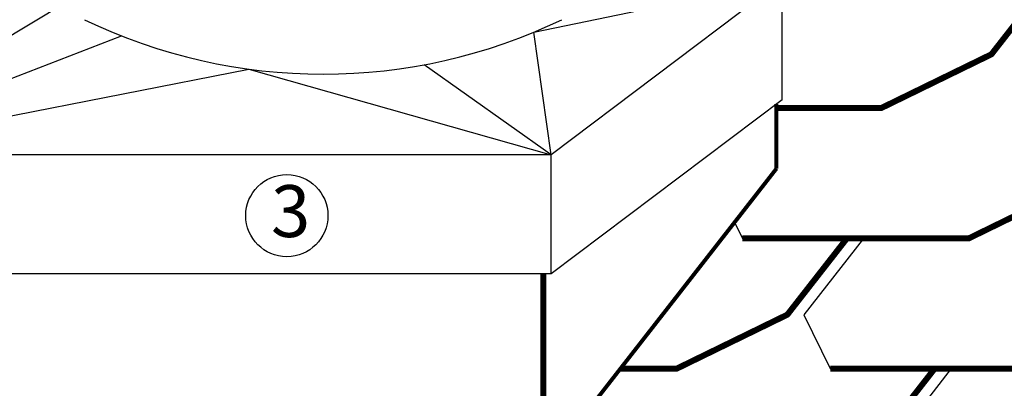
# Model space of a CAD drawing. Units: millimetres. Extents: x -3332883 to 40920555, y -16353787 to 80251.
# Drawn here: x 827468 to 832501, y -21884 to -20001 of the extents above; entities that cross this region are included whole.
import ezdxf

# ---------------------------------------------------------------- set-up
doc = ezdxf.new("R2010")
doc.units = ezdxf.units.MM
doc.layers.add('Steel', color=24, linetype='Continuous')
doc.layers.add('черепица', color=101, linetype='Continuous')
doc.styles.add('Тех карта', font='isocpeur.TTF', dxfattribs={"height": 265})

msp = doc.modelspace()

# ---------------------------------------------------------------- linework, layer by layer
msp.add_circle((829016.516, -19775.797), 4835.484)
at = {"color": 7}
msp.add_circle((828833.564, -21001.864), 210.008, dxfattribs=at)
at = {"layer": 'Steel', "color": 251}
for p, q in [((830096.514, -20064.456), (831365.509, -19801.124)), ((831365.509, -19801.124), (830184.746, -20690.893)), ((831365.509, -20409.587), (831365.509, -19801.124)), ((827697.444, -19918.138), (826410.016, -20690.893)), ((830184.746, -20690.893), (830096.514, -20064.456)), ((826410.016, -20690.893), (827988.77, -20083.728)), ((830184.746, -20690.893), (829536.034, -20231.181)), ((826410.016, -20690.893), (828639.672, -20253.481)), ((828639.672, -20253.481), (830184.746, -20690.893)), ((831365.509, -20409.587), (830184.746, -21299.356)), ((830184.746, -20690.893), (826410.016, -20690.893)), ((830184.746, -21299.356), (830184.746, -20690.893)), ((830184.746, -21299.356), (826410.016, -21299.356))]:
    msp.add_line(p, q, dxfattribs=at)
at = {"layer": 'Steel'}
for points, const_width in [([(831336.421, -20761.749), (831336.421, -20431.507)], 20.209), ([(830150.061, -22282.049), (831336.421, -20761.749)], 20.209), ([(830144.354, -22270.673), (830144.354, -21299.356)], 29.639)]:
    msp.add_lwpolyline(points, dxfattribs=dict(at, const_width=const_width))
at = {"layer": 'Steel', "color": 251}
msp.add_arc((829018.804, -17466.954), 2812.201, 244.291396, 295.708604, dxfattribs=at)
at = {"layer": 'черепица', "color": 3, "linetype": 'Continuous', "ltscale": 10}
for p, q in [((831336.421, -20452.77), (831870.985, -20452.77)), ((831122.332, -21036.1), (831162.324, -21118.096)), ((831162.324, -21118.096), (832319.707, -21118.096)), ((831781.485, -21118.097), (831476.769, -21508.115)), ((831476.769, -21508.115), (831611.046, -21783.423)), ((830539.162, -21783.423), (830827.483, -21783.423)), ((831611.046, -21783.423), (832768.429, -21783.423)), ((832230.208, -21783.422), (831925.492, -22173.441))]:
    msp.add_line(p, q, dxfattribs=at)
at = {"layer": 'черепица', "color": 3, "linetype": 'Continuous', "ltscale": 10, "const_width": 30.769}
for points in [[(832740.165, -19787.443), (832435.449, -20177.463), (831870.985, -20452.77), (831336.421, -20452.77)], [(833188.887, -20452.77), (832884.17, -20842.789), (832319.707, -21118.096), (831162.324, -21118.096)], [(831696.663, -21118.096), (831391.947, -21508.116), (830827.483, -21783.423), (830539.162, -21783.423)], [(833637.608, -21118.096), (833332.892, -21508.116), (832768.429, -21783.423), (831611.046, -21783.423)], [(832145.385, -21783.423), (831840.668, -22173.442), (831276.205, -22448.749), (830233.706, -22448.749)]]:
    msp.add_lwpolyline(points, dxfattribs=at)

# ---------------------------------------------------------------- texts
at = {"color": 7, "style": 'Тех карта'}
msp.add_text('3', height=265, dxfattribs=at).set_placement((828752.615, -21111.389))

doc.saveas('drawing.dxf')
